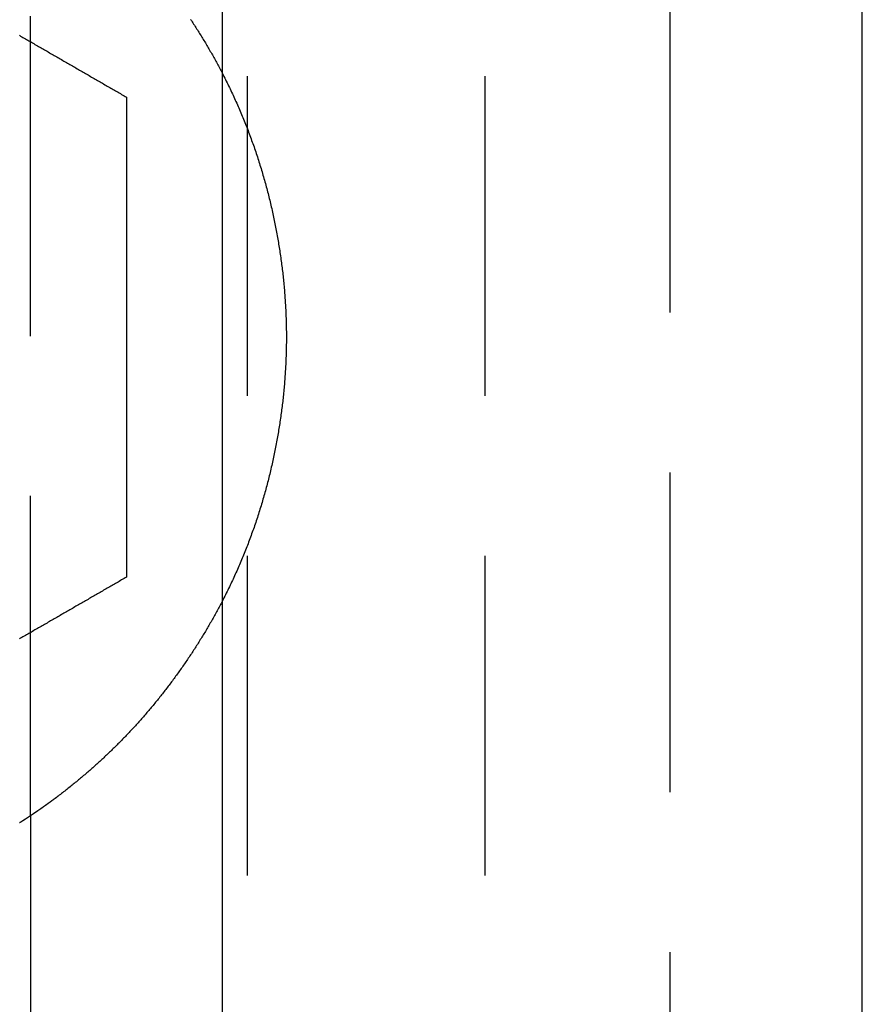
# Model space of a CAD drawing. Extents: x -175 to 25, y -165 to 113.
# Drawn here: x 11 to 25, y -102 to -87 of the extents above; entities that cross this region are included whole.
import ezdxf

# ---------------------------------------------------------------- set-up
doc = ezdxf.new("R2010")
doc.units = 0
doc.header["$LTSCALE"] = 20
doc.linetypes.add('VERDECKT', pattern=[0.375, 0.25, -0.125])
doc.layers.get('0').update_dxf_attribs({"linetype": 'CONTINUOUS'})
doc.layers.add('STEMPEL', color=3, linetype='CONTINUOUS')

# ---------------------------------------------------------------- blocks, each defined once
blk = doc.blocks.new('A$C5E248AA2')
at = {"color": 3, "linetype": 'CONTINUOUS'}
for p, q in [((14.5, -43.340854), (14.5, 50.846408)), ((24.5, -43.340854), (24.5, 50.846408)), ((11.5, -3.730538), (11.5, -40.727305))]:
    blk.add_line(p, q, dxfattribs=at)
at = {"color": 1, "linetype": 'VERDECKT'}
for p, q in [((21.5, -40.862242), (21.5, 48.367796)), ((14.891366, -34.665712), (14.891366, 42.171265)), ((18.608634, -34.665712), (18.608634, 42.171265)), ((11.5, -3.730538), (11.5, 11.236092))]:
    blk.add_line(p, q, dxfattribs=at)
at = {"color": 1}
for points in [[(11.3275, 8.47115, 0), (11.3463, 8.46034, 0), (11.365, 8.44952, 0), (11.3838, 8.43869, 0), (11.4025, 8.42787, 0), (11.4213, 8.41704, 0), (11.44, 8.4062, 0), (11.4588, 8.39537, 0), (11.4776, 8.38453, 0), (11.4964, 8.37368, 0), (11.5151, 8.36284, 0), (11.5339, 8.35199, 0), (11.5527, 8.34114, 0), (11.5715, 8.33028, 0), (11.5903, 8.31943, 0), (11.6091, 8.30857, 0), (11.6279, 8.29771, 0), (11.6468, 8.28685, 0), (11.6656, 8.27598, 0), (11.6844, 8.26511, 0), (11.7032, 8.25424, 0), (11.7221, 8.24337, 0), (11.7409, 8.2325, 0), (11.7597, 8.22163, 0), (11.7786, 8.21075, 0), (11.7974, 8.19988, 0), (11.8162, 8.189, 0), (11.8351, 8.17812, 0), (11.8539, 8.16724, 0), (11.8728, 8.15636, 0), (11.8916, 8.14548, 0), (11.9105, 8.1346, 0), (11.9293, 8.12371, 0), (11.9482, 8.11283, 0), (11.967, 8.10195, 0), (11.9859, 8.09106, 0), (12.0047, 8.08018, 0), (12.0236, 8.06929, 0), (12.0424, 8.05841, 0), (12.0613, 8.04752, 0), (12.0801, 8.03664, 0), (12.099, 8.02575, 0), (12.1178, 8.01487, 0), (12.1367, 8.00399, 0), (12.1555, 7.9931, 0), (12.1744, 7.98222, 0), (12.1932, 7.97134, 0), (12.2121, 7.96046, 0), (12.2309, 7.94958, 0), (12.2498, 7.9387, 0), (12.2686, 7.92782, 0), (12.2874, 7.91695, 0), (12.3063, 7.90607, 0), (12.3251, 7.8952, 0), (12.3439, 7.88433, 0), (12.3628, 7.87346, 0), (12.3816, 7.86259, 0), (12.4004, 7.85172, 0), (12.4192, 7.84086, 0), (12.4381, 7.82999, 0), (12.4569, 7.81913, 0), (12.4757, 7.80827, 0), (12.4945, 7.79742, 0), (12.5133, 7.78656, 0), (12.5321, 7.77571, 0), (12.5509, 7.76487, 0), (12.5696, 7.75402, 0), (12.5884, 7.74318, 0), (12.6072, 7.73234, 0), (12.626, 7.7215, 0), (12.6447, 7.71067, 0), (12.6635, 7.69984, 0), (12.6822, 7.68901, 0), (12.701, 7.67818, 0), (12.7197, 7.66736, 0), (12.7385, 7.65655, 0), (12.7572, 7.64573, 0), (12.7759, 7.63493, 0), (12.7946, 7.62412, 0), (12.8133, 7.61332, 0), (12.832, 7.60252, 0), (12.8507, 7.59173, 0), (12.8694, 7.58094, 0), (12.8881, 7.57016, 0), (12.9068, 7.55938, 0), (12.9254, 7.5486, 0), (12.9441, 7.53783, 0), (12.9627, 7.52707, 0), (12.9814, 7.51631, 0), (13, 7.50555, 0)], [(14.5, 7.87588, 0), (14.5124, 7.85169, 0), (14.5247, 7.82746, 0), (14.5369, 7.80319, 0), (14.5491, 7.77888, 0), (14.5612, 7.75454, 0), (14.5732, 7.73015, 0), (14.5852, 7.70573, 0), (14.5971, 7.68128, 0), (14.6089, 7.65679, 0), (14.6207, 7.63226, 0), (14.6324, 7.60769, 0), (14.644, 7.58309, 0), (14.6556, 7.55845, 0), (14.667, 7.53377, 0), (14.6785, 7.50906, 0), (14.6898, 7.48432, 0), (14.7011, 7.45954, 0), (14.7123, 7.43472, 0), (14.7234, 7.40987, 0), (14.7344, 7.38498, 0), (14.7454, 7.36006, 0), (14.7563, 7.3351, 0), (14.7671, 7.31011, 0), (14.7778, 7.28508, 0), (14.7885, 7.26002, 0), (14.7991, 7.23493, 0), (14.8096, 7.2098, 0), (14.82, 7.18464, 0), (14.8303, 7.15944, 0), (14.8406, 7.13421, 0), (14.8508, 7.10895, 0), (14.8609, 7.08365, 0), (14.8709, 7.05833, 0), (14.8809, 7.03297, 0), (14.8907, 7.00758, 0), (14.9005, 6.98217, 0), (14.9102, 6.95672, 0), (14.9198, 6.93124, 0), (14.9294, 6.90573, 0), (14.9388, 6.8802, 0), (14.9482, 6.85463, 0), (14.9575, 6.82904, 0), (14.9668, 6.80342, 0), (14.9759, 6.77778, 0), (14.985, 6.7521, 0), (14.994, 6.7264, 0), (15.0029, 6.70068, 0), (15.0117, 6.67493, 0), (15.0204, 6.64916, 0), (15.0291, 6.62336, 0), (15.0377, 6.59754, 0), (15.0462, 6.57169, 0), (15.0546, 6.54583, 0), (15.063, 6.51994, 0), (15.0713, 6.49403, 0), (15.0795, 6.46809, 0), (15.0876, 6.44214, 0), (15.0956, 6.41616, 0), (15.1036, 6.39017, 0), (15.1114, 6.36415, 0), (15.1192, 6.33812, 0), (15.1269, 6.31207, 0), (15.1346, 6.28599, 0), (15.1421, 6.25991, 0), (15.1496, 6.2338, 0), (15.157, 6.20768, 0), (15.1643, 6.18153, 0), (15.1716, 6.15538, 0), (15.1787, 6.12921, 0), (15.1858, 6.10302, 0), (15.1928, 6.07682, 0), (15.1997, 6.0506, 0), (15.2066, 6.02437, 0), (15.2133, 5.99813, 0), (15.22, 5.97187, 0), (15.2266, 5.9456, 0), (15.2331, 5.91932, 0), (15.2396, 5.89303, 0), (15.2459, 5.86672, 0), (15.2522, 5.84041, 0), (15.2584, 5.81408, 0), (15.2646, 5.78775, 0), (15.2706, 5.7614, 0), (15.2766, 5.73505, 0), (15.2825, 5.70869, 0), (15.2883, 5.68231, 0), (15.294, 5.65594, 0), (15.2997, 5.62955, 0), (15.3053, 5.60316, 0), (15.3108, 5.57676, 0), (15.3162, 5.55036, 0), (15.3215, 5.52395, 0), (15.3268, 5.49753, 0), (15.332, 5.47112, 0), (15.3371, 5.44469, 0), (15.3421, 5.41827, 0), (15.347, 5.39184, 0), (15.3519, 5.3654, 0), (15.3567, 5.33897, 0), (15.3614, 5.31253, 0), (15.366, 5.28609, 0), (15.3706, 5.25966, 0), (15.375, 5.23322, 0), (15.3794, 5.20678, 0), (15.3837, 5.18034, 0), (15.388, 5.1539, 0), (15.3921, 5.12746, 0), (15.3962, 5.10103, 0), (15.4002, 5.0746, 0), (15.4041, 5.04817, 0), (15.408, 5.02174, 0), (15.4117, 4.99532, 0), (15.4154, 4.9689, 0), (15.419, 4.94248, 0), (15.4225, 4.91607, 0), (15.426, 4.88967, 0), (15.4293, 4.86327, 0), (15.4326, 4.83687, 0), (15.4358, 4.81049, 0), (15.439, 4.78411, 0), (15.442, 4.75774, 0), (15.445, 4.73137, 0), (15.4479, 4.70502, 0), (15.4507, 4.67867, 0), (15.4535, 4.65234, 0), (15.4561, 4.62601, 0), (15.4587, 4.59969, 0), (15.4612, 4.57339, 0), (15.4636, 4.54709, 0), (15.466, 4.52081, 0), (15.4683, 4.49454, 0), (15.4704, 4.46828, 0), (15.4726, 4.44203, 0), (15.4746, 4.4158, 0), (15.4765, 4.38958, 0), (15.4784, 4.36338, 0), (15.4802, 4.33719, 0), (15.4819, 4.31101, 0), (15.4836, 4.28485, 0), (15.4851, 4.25871, 0), (15.4866, 4.23258, 0), (15.488, 4.20648, 0), (15.4894, 4.18038, 0), (15.4906, 4.15431, 0), (15.4918, 4.12825, 0), (15.4929, 4.10222, 0), (15.4939, 4.0762, 0), (15.4948, 4.0502, 0), (15.4957, 4.02422, 0), (15.4965, 3.99826, 0), (15.4972, 3.97233, 0), (15.4978, 3.94641, 0), (15.4984, 3.92052, 0), (15.4988, 3.89465, 0), (15.4992, 3.8688, 0), (15.4995, 3.84298, 0), (15.4998, 3.81717, 0), (15.4999, 3.7914, 0), (15.5, 3.76564, 0), (15.5, 3.73991, 0), (15.4999, 3.71416, 0), (15.4998, 3.68838, 0), (15.4995, 3.66258, 0), (15.4992, 3.63675, 0), (15.4988, 3.61091, 0), (15.4984, 3.58503, 0), (15.4978, 3.55914, 0), (15.4972, 3.53323, 0), (15.4965, 3.50729, 0), (15.4957, 3.48133, 0), (15.4948, 3.45535, 0), (15.4939, 3.42935, 0), (15.4929, 3.40334, 0), (15.4918, 3.3773, 0), (15.4906, 3.35124, 0), (15.4894, 3.32517, 0), (15.488, 3.29908, 0), (15.4866, 3.27297, 0), (15.4851, 3.24684, 0), (15.4836, 3.2207, 0), (15.4819, 3.19454, 0), (15.4802, 3.16837, 0), (15.4784, 3.14218, 0), (15.4765, 3.11597, 0), (15.4746, 3.08975, 0), (15.4726, 3.06352, 0), (15.4704, 3.03728, 0), (15.4683, 3.01102, 0), (15.466, 2.98475, 0), (15.4636, 2.95846, 0), (15.4612, 2.93217, 0), (15.4587, 2.90586, 0), (15.4561, 2.87954, 0), (15.4535, 2.85322, 0), (15.4507, 2.82688, 0), (15.4479, 2.80053, 0), (15.445, 2.77418, 0), (15.442, 2.74782, 0), (15.439, 2.72144, 0), (15.4358, 2.69507, 0), (15.4326, 2.66868, 0), (15.4293, 2.64229, 0), (15.426, 2.61589, 0), (15.4225, 2.58948, 0), (15.419, 2.56307, 0), (15.4154, 2.53666, 0), (15.4117, 2.51024, 0), (15.408, 2.48381, 0), (15.4041, 2.45739, 0), (15.4002, 2.43096, 0), (15.3962, 2.40452, 0), (15.3921, 2.37809, 0), (15.388, 2.35165, 0), (15.3837, 2.32521, 0), (15.3794, 2.29878, 0), (15.375, 2.27234, 0), (15.3706, 2.2459, 0), (15.366, 2.21946, 0), (15.3614, 2.19302, 0), (15.3567, 2.16658, 0), (15.3519, 2.14015, 0), (15.347, 2.11372, 0), (15.3421, 2.08729, 0), (15.3371, 2.06086, 0), (15.332, 2.03444, 0), (15.3268, 2.00802, 0), (15.3215, 1.9816, 0), (15.3162, 1.9552, 0), (15.3108, 1.92879, 0), (15.3053, 1.90239, 0), (15.2997, 1.876, 0), (15.294, 1.84962, 0), (15.2883, 1.82324, 0), (15.2825, 1.79687, 0), (15.2766, 1.77051, 0), (15.2706, 1.74415, 0), (15.2646, 1.71781, 0), (15.2584, 1.69147, 0), (15.2522, 1.66515, 0), (15.2459, 1.63883, 0), (15.2396, 1.61253, 0), (15.2331, 1.58623, 0), (15.2266, 1.55995, 0), (15.22, 1.53368, 0), (15.2133, 1.50743, 0), (15.2066, 1.48118, 0), (15.1997, 1.45495, 0), (15.1928, 1.42874, 0), (15.1858, 1.40253, 0), (15.1787, 1.37635, 0), (15.1716, 1.35018, 0), (15.1643, 1.32402, 0), (15.157, 1.29788, 0), (15.1496, 1.27175, 0), (15.1421, 1.24565, 0), (15.1346, 1.21956, 0), (15.1269, 1.19349, 0), (15.1192, 1.16743, 0), (15.1114, 1.1414, 0), (15.1036, 1.11539, 0), (15.0956, 1.08939, 0), (15.0876, 1.06342, 0), (15.0795, 1.03746, 0), (15.0713, 1.01153, 0), (15.063, 0.985616, 0), (15.0546, 0.959726, 0), (15.0462, 0.933859, 0), (15.0377, 0.908014, 0), (15.0291, 0.882193, 0), (15.0204, 0.856395, 0), (15.0117, 0.830621, 0), (15.0029, 0.804873, 0), (14.994, 0.779149, 0), (14.985, 0.753451, 0), (14.9759, 0.727778, 0), (14.9668, 0.702132, 0), (14.9575, 0.676513, 0), (14.9482, 0.650922, 0), (14.9388, 0.625358, 0), (14.9294, 0.599822, 0), (14.9198, 0.574315, 0), (14.9102, 0.548837, 0), (14.9005, 0.523388, 0), (14.8907, 0.49797, 0), (14.8809, 0.472582, 0), (14.8709, 0.447225, 0), (14.8609, 0.421899, 0), (14.8508, 0.396605, 0), (14.8406, 0.371343, 0), (14.8303, 0.346114, 0), (14.82, 0.320918, 0), (14.8096, 0.295755, 0), (14.7991, 0.270627, 0), (14.7885, 0.245532, 0), (14.7778, 0.220471, 0), (14.7671, 0.195445, 0), (14.7563, 0.170453, 0), (14.7454, 0.145496, 0), (14.7344, 0.120574, 0), (14.7234, 0.095686, 0), (14.7123, 0.070834, 0), (14.7011, 0.046017, 0), (14.6898, 0.021235, 0), (14.6785, -0.003511, 0), (14.667, -0.028221, 0), (14.6556, -0.052896, 0), (14.644, -0.077535, 0), (14.6324, -0.102137, 0), (14.6207, -0.126703, 0), (14.6089, -0.151232, 0), (14.5971, -0.175725, 0), (14.5852, -0.200181, 0), (14.5732, -0.2246, 0), (14.5612, -0.248982, 0), (14.5491, -0.273327, 0), (14.5369, -0.297634, 0), (14.5247, -0.321903, 0), (14.5124, -0.346135, 0), (14.5, -0.370329, 0)], [(13, 7.50555, 0), (13, 7.48404, 0), (13, 7.46252, 0), (13, 7.44099, 0), (13, 7.41945, 0), (13, 7.3979, 0), (13, 7.37635, 0), (13, 7.35478, 0), (13, 7.3332, 0), (13, 7.31162, 0), (13, 7.29002, 0), (13, 7.26842, 0), (13, 7.24681, 0), (13, 7.22519, 0), (13, 7.20357, 0), (13, 7.18193, 0), (13, 7.16029, 0), (13, 7.13864, 0), (13, 7.11699, 0), (13, 7.09533, 0), (13, 7.07366, 0), (13, 7.05199, 0), (13, 7.03031, 0), (13, 7.00862, 0), (13, 6.98693, 0), (13, 6.96523, 0), (13, 6.94353, 0), (13, 6.92182, 0), (13, 6.90011, 0), (13, 6.87839, 0), (13, 6.85667, 0), (13, 6.83495, 0), (13, 6.81322, 0), (13, 6.79148, 0), (13, 6.76975, 0), (13, 6.74801, 0), (13, 6.72626, 0), (13, 6.70452, 0), (13, 6.68277, 0), (13, 6.66101, 0), (13, 6.63926, 0), (13, 6.6175, 0), (13, 6.59574, 0), (13, 6.57398, 0), (13, 6.55222, 0), (13, 6.53045, 0), (13, 6.50869, 0), (13, 6.48692, 0), (13, 6.46515, 0), (13, 6.44338, 0), (13, 6.42161, 0), (13, 6.39984, 0), (13, 6.37807, 0), (13, 6.3563, 0), (13, 6.33454, 0), (13, 6.31277, 0), (13, 6.291, 0), (13, 6.26923, 0), (13, 6.24747, 0), (13, 6.2257, 0), (13, 6.20394, 0), (13, 6.18218, 0), (13, 6.16042, 0), (13, 6.13866, 0), (13, 6.11691, 0), (13, 6.09515, 0), (13, 6.0734, 0), (13, 6.05166, 0), (13, 6.02991, 0), (13, 6.00817, 0), (13, 5.98643, 0), (13, 5.9647, 0), (13, 5.94297, 0), (13, 5.92124, 0), (13, 5.89952, 0), (13, 5.87781, 0), (13, 5.85609, 0), (13, 5.83439, 0), (13, 5.81268, 0), (13, 5.79099, 0), (13, 5.7693, 0), (13, 5.74761, 0), (13, 5.72593, 0), (13, 5.70426, 0), (13, 5.68259, 0), (13, 5.66093, 0), (13, 5.63927, 0), (13, 5.61763, 0), (13, 5.59599, 0), (13, 5.57435, 0), (13, 5.55273, 0), (13, 5.53111, 0), (13, 5.5095, 0), (13, 5.4879, 0), (13, 5.4663, 0), (13, 5.44472, 0), (13, 5.42314, 0), (13, 5.40157, 0), (13, 5.38001, 0), (13, 5.35846, 0), (13, 5.33692, 0), (13, 5.31539, 0), (13, 5.29387, 0), (13, 5.27236, 0), (13, 5.25086, 0), (13, 5.22937, 0), (13, 5.20789, 0), (13, 5.18642, 0), (13, 5.16496, 0), (13, 5.14352, 0), (13, 5.12208, 0), (13, 5.10066, 0), (13, 5.07925, 0), (13, 5.05785, 0), (13, 5.03646, 0), (13, 5.01509, 0), (13, 4.99373, 0), (13, 4.97238, 0), (13, 4.95104, 0), (13, 4.92972, 0), (13, 4.90841, 0), (13, 4.88711, 0), (13, 4.86583, 0), (13, 4.84456, 0), (13, 4.82331, 0), (13, 4.80207, 0), (13, 4.78085, 0), (13, 4.75964, 0), (13, 4.73844, 0), (13, 4.71726, 0), (13, 4.6961, 0), (13, 4.67495, 0), (13, 4.65382, 0), (13, 4.6327, 0), (13, 4.6116, 0), (13, 4.59051, 0), (13, 4.56945, 0), (13, 4.5484, 0), (13, 4.52736, 0), (13, 4.50635, 0), (13, 4.48535, 0), (13, 4.46437, 0), (13, 4.4434, 0), (13, 4.42246, 0), (13, 4.40153, 0), (13, 4.38062, 0), (13, 4.35973, 0), (13, 4.33886, 0), (13, 4.31801, 0), (13, 4.29717, 0), (13, 4.27636, 0), (13, 4.25557, 0), (13, 4.23479, 0), (13, 4.21404, 0), (13, 4.1933, 0), (13, 4.17259, 0), (13, 4.15189, 0), (13, 4.13122, 0), (13, 4.11057, 0), (13, 4.08994, 0), (13, 4.06933, 0), (13, 4.04874, 0), (13, 4.02818, 0), (13, 4.00763, 0), (13, 3.98711, 0), (13, 3.96661, 0), (13, 3.94614, 0), (13, 3.92568, 0), (13, 3.90525, 0), (13, 3.88485, 0), (13, 3.86446, 0), (13, 3.8441, 0), (13, 3.82377, 0), (13, 3.80345, 0), (13, 3.78316, 0), (13, 3.7629, 0), (13, 3.74265, 0), (13, 3.72239, 0), (13, 3.7021, 0), (13, 3.68179, 0), (13, 3.66145, 0), (13, 3.64109, 0), (13, 3.62071, 0), (13, 3.6003, 0), (13, 3.57987, 0), (13, 3.55942, 0), (13, 3.53894, 0), (13, 3.51844, 0), (13, 3.49792, 0), (13, 3.47738, 0), (13, 3.45681, 0), (13, 3.43622, 0), (13, 3.41561, 0), (13, 3.39498, 0), (13, 3.37433, 0), (13, 3.35366, 0), (13, 3.33297, 0), (13, 3.31225, 0), (13, 3.29152, 0), (13, 3.27076, 0), (13, 3.24999, 0), (13, 3.22919, 0), (13, 3.20838, 0), (13, 3.18755, 0), (13, 3.16669, 0), (13, 3.14582, 0), (13, 3.12493, 0), (13, 3.10402, 0), (13, 3.0831, 0), (13, 3.06215, 0), (13, 3.04119, 0), (13, 3.02021, 0), (13, 2.99921, 0), (13, 2.97819, 0), (13, 2.95716, 0), (13, 2.93611, 0), (13, 2.91504, 0), (13, 2.89395, 0), (13, 2.87285, 0), (13, 2.85174, 0), (13, 2.8306, 0), (13, 2.80946, 0), (13, 2.78829, 0), (13, 2.76711, 0), (13, 2.74592, 0), (13, 2.72471, 0), (13, 2.70348, 0), (13, 2.68224, 0), (13, 2.66099, 0), (13, 2.63972, 0), (13, 2.61844, 0), (13, 2.59714, 0), (13, 2.57584, 0), (13, 2.55451, 0), (13, 2.53318, 0), (13, 2.51183, 0), (13, 2.49047, 0), (13, 2.46909, 0), (13, 2.4477, 0), (13, 2.4263, 0), (13, 2.40489, 0), (13, 2.38347, 0), (13, 2.36204, 0), (13, 2.34059, 0), (13, 2.31913, 0), (13, 2.29766, 0), (13, 2.27618, 0), (13, 2.25469, 0), (13, 2.23319, 0), (13, 2.21168, 0), (13, 2.19016, 0), (13, 2.16863, 0), (13, 2.14709, 0), (13, 2.12554, 0), (13, 2.10398, 0), (13, 2.08241, 0), (13, 2.06084, 0), (13, 2.03925, 0), (13, 2.01766, 0), (13, 1.99606, 0), (13, 1.97445, 0), (13, 1.95283, 0), (13, 1.9312, 0), (13, 1.90957, 0), (13, 1.88793, 0), (13, 1.86628, 0), (13, 1.84463, 0), (13, 1.82296, 0), (13, 1.8013, 0), (13, 1.77962, 0), (13, 1.75794, 0), (13, 1.73626, 0), (13, 1.71457, 0), (13, 1.69287, 0), (13, 1.67117, 0), (13, 1.64946, 0), (13, 1.62775, 0), (13, 1.60603, 0), (13, 1.58431, 0), (13, 1.56258, 0), (13, 1.54085, 0), (13, 1.51912, 0), (13, 1.49738, 0), (13, 1.47564, 0), (13, 1.4539, 0), (13, 1.43215, 0), (13, 1.4104, 0), (13, 1.38865, 0), (13, 1.36689, 0), (13, 1.34514, 0), (13, 1.32338, 0), (13, 1.30161, 0), (13, 1.27985, 0), (13, 1.25809, 0), (13, 1.23632, 0), (13, 1.21455, 0), (13, 1.19279, 0), (13, 1.17102, 0), (13, 1.14925, 0), (13, 1.12748, 0), (13, 1.10571, 0), (13, 1.08394, 0), (13, 1.06217, 0), (13, 1.0404, 0), (13, 1.01863, 0), (13, 0.996868, 0), (13, 0.975102, 0), (13, 0.953337, 0), (13, 0.931574, 0), (13, 0.909813, 0), (13, 0.888053, 0), (13, 0.866296, 0), (13, 0.844541, 0), (13, 0.822788, 0), (13, 0.801038, 0), (13, 0.779291, 0), (13, 0.757547, 0), (13, 0.735806, 0), (13, 0.714069, 0), (13, 0.692335, 0), (13, 0.670606, 0), (13, 0.64888, 0), (13, 0.627159, 0), (13, 0.605442, 0), (13, 0.58373, 0), (13, 0.562023, 0), (13, 0.54032, 0), (13, 0.518623, 0), (13, 0.496932, 0), (13, 0.475246, 0), (13, 0.453566, 0), (13, 0.431892, 0), (13, 0.410225, 0), (13, 0.388564, 0), (13, 0.366909, 0), (13, 0.345262, 0), (13, 0.323621, 0), (13, 0.301988, 0), (13, 0.280362, 0), (13, 0.258744, 0), (13, 0.237134, 0), (13, 0.215532, 0), (13, 0.193938, 0), (13, 0.172353, 0), (13, 0.150776, 0), (13, 0.129208, 0), (13, 0.10765, 0), (13, 0.0861, 0), (13, 0.064561, 0), (13, 0.04303, 0), (13, 0.02151, 0), (13, 0, 0)], [(13, 0, 0), (12.9814, -0.010755, 0), (12.9627, -0.021515, 0), (12.9441, -0.03228, 0), (12.9254, -0.04305, 0), (12.9068, -0.053825, 0), (12.8881, -0.064604, 0), (12.8694, -0.075388, 0), (12.8507, -0.086176, 0), (12.832, -0.096969, 0), (12.8133, -0.107766, 0), (12.7946, -0.118567, 0), (12.7759, -0.129372, 0), (12.7572, -0.140181, 0), (12.7385, -0.150994, 0), (12.7197, -0.161811, 0), (12.701, -0.172631, 0), (12.6822, -0.183455, 0), (12.6635, -0.194282, 0), (12.6447, -0.205112, 0), (12.626, -0.215946, 0), (12.6072, -0.226783, 0), (12.5884, -0.237623, 0), (12.5696, -0.248466, 0), (12.5509, -0.259312, 0), (12.5321, -0.27016, 0), (12.5133, -0.281011, 0), (12.4945, -0.291865, 0), (12.4757, -0.302721, 0), (12.4569, -0.313579, 0), (12.4381, -0.32444, 0), (12.4192, -0.335303, 0), (12.4004, -0.346168, 0), (12.3816, -0.357034, 0), (12.3628, -0.367903, 0), (12.3439, -0.378773, 0), (12.3251, -0.389645, 0), (12.3063, -0.400519, 0), (12.2874, -0.411394, 0), (12.2686, -0.42227, 0), (12.2498, -0.433148, 0), (12.2309, -0.444027, 0), (12.2121, -0.454906, 0), (12.1932, -0.465787, 0), (12.1744, -0.476669, 0), (12.1555, -0.487551, 0), (12.1367, -0.498434, 0), (12.1178, -0.509317, 0), (12.099, -0.520201, 0), (12.0801, -0.531086, 0), (12.0613, -0.54197, 0), (12.0424, -0.552855, 0), (12.0236, -0.56374, 0), (12.0047, -0.574624, 0), (11.9859, -0.585509, 0), (11.967, -0.596393, 0), (11.9482, -0.607277, 0), (11.9293, -0.618161, 0), (11.9105, -0.629044, 0), (11.8916, -0.639926, 0), (11.8728, -0.650807, 0), (11.8539, -0.661688, 0), (11.8351, -0.672568, 0), (11.8162, -0.683447, 0), (11.7974, -0.694324, 0), (11.7786, -0.705201, 0), (11.7597, -0.716076, 0), (11.7409, -0.726949, 0), (11.7221, -0.737821, 0), (11.7032, -0.748691, 0), (11.6844, -0.75956, 0), (11.6656, -0.770427, 0), (11.6468, -0.781292, 0), (11.6279, -0.792154, 0), (11.6091, -0.803015, 0), (11.5903, -0.813874, 0), (11.5715, -0.82473, 0), (11.5527, -0.835583, 0), (11.5339, -0.846434, 0), (11.5151, -0.857283, 0), (11.4964, -0.868129, 0), (11.4776, -0.878972, 0), (11.4588, -0.889812, 0), (11.44, -0.900648, 0), (11.4213, -0.911482, 0), (11.4025, -0.922313, 0), (11.3838, -0.93314, 0), (11.365, -0.943964, 0), (11.3463, -0.954784, 0), (11.3275, -0.965601, 0)]]:
    blk.add_polyline3d(points, dxfattribs=at)
at = {"color": 3}
for points in [[(14.0032, 8.71904, 0), (14.0152, 8.701, 0), (14.0271, 8.68292, 0), (14.0389, 8.66481, 0), (14.0507, 8.64667, 0), (14.0625, 8.62849, 0), (14.0742, 8.61028, 0), (14.0859, 8.59204, 0), (14.0976, 8.57376, 0), (14.1092, 8.55546, 0), (14.1208, 8.53711, 0), (14.1323, 8.51874, 0), (14.1438, 8.50034, 0), (14.1553, 8.4819, 0), (14.1667, 8.46343, 0), (14.1781, 8.44493, 0), (14.1894, 8.42639, 0), (14.2007, 8.40783, 0), (14.212, 8.38923, 0), (14.2232, 8.37061, 0), (14.2344, 8.35195, 0), (14.2455, 8.33326, 0), (14.2566, 8.31454, 0), (14.2677, 8.29579, 0), (14.2787, 8.27701, 0), (14.2897, 8.2582, 0), (14.3006, 8.23936, 0), (14.3115, 8.22049, 0), (14.3223, 8.20159, 0), (14.3331, 8.18266, 0), (14.3439, 8.1637, 0), (14.3546, 8.14471, 0), (14.3653, 8.12569, 0), (14.3759, 8.10665, 0), (14.3865, 8.08757, 0), (14.397, 8.06847, 0), (14.4075, 8.04933, 0), (14.418, 8.03017, 0), (14.4284, 8.01098, 0), (14.4387, 7.99177, 0), (14.4491, 7.97252, 0), (14.4593, 7.95325, 0), (14.4696, 7.93395, 0), (14.4798, 7.91462, 0), (14.4899, 7.89526, 0), (14.5, 7.87588, 0)], [(14.5, -0.370329, 0), (14.4899, -0.389711, 0), (14.4798, -0.409066, 0), (14.4696, -0.428394, 0), (14.4593, -0.447695, 0), (14.4491, -0.466968, 0), (14.4387, -0.486213, 0), (14.4284, -0.50543, 0), (14.418, -0.52462, 0), (14.4075, -0.543781, 0), (14.397, -0.562914, 0), (14.3865, -0.582018, 0), (14.3759, -0.601093, 0), (14.3653, -0.62014, 0), (14.3546, -0.639158, 0), (14.3439, -0.658147, 0), (14.3331, -0.677106, 0), (14.3223, -0.696036, 0), (14.3115, -0.714936, 0), (14.3006, -0.733807, 0), (14.2897, -0.752647, 0), (14.2787, -0.771458, 0), (14.2677, -0.790238, 0), (14.2566, -0.808988, 0), (14.2455, -0.827708, 0), (14.2344, -0.846396, 0), (14.2232, -0.865054, 0), (14.212, -0.883681, 0), (14.2007, -0.902277, 0), (14.1894, -0.920841, 0), (14.1781, -0.939374, 0), (14.1667, -0.957875, 0), (14.1553, -0.976345, 0), (14.1438, -0.994782, 0), (14.1323, -1.01319, 0), (14.1208, -1.03156, 0), (14.1092, -1.0499, 0), (14.0976, -1.06821, 0), (14.0859, -1.08649, 0), (14.0742, -1.10473, 0), (14.0625, -1.12294, 0), (14.0507, -1.14111, 0), (14.0389, -1.15926, 0), (14.0271, -1.17737, 0), (14.0152, -1.19544, 0), (14.0032, -1.21348, 0), (13.9913, -1.23149, 0), (13.9793, -1.24947, 0), (13.9672, -1.26741, 0), (13.9551, -1.28531, 0), (13.943, -1.30318, 0), (13.9309, -1.32102, 0), (13.9187, -1.33882, 0), (13.9064, -1.35658, 0), (13.8942, -1.37432, 0), (13.8819, -1.39201, 0), (13.8695, -1.40967, 0), (13.8572, -1.42729, 0), (13.8448, -1.44488, 0), (13.8323, -1.46243, 0), (13.8198, -1.47995, 0), (13.8073, -1.49743, 0), (13.7948, -1.51487, 0), (13.7822, -1.53228, 0), (13.7696, -1.54965, 0), (13.7569, -1.56698, 0), (13.7442, -1.58428, 0), (13.7315, -1.60154, 0), (13.7187, -1.61876, 0), (13.706, -1.63594, 0), (13.6931, -1.65309, 0), (13.6803, -1.6702, 0), (13.6674, -1.68727, 0), (13.6545, -1.7043, 0), (13.6415, -1.72129, 0), (13.6285, -1.73825, 0), (13.6155, -1.75516, 0), (13.6024, -1.77204, 0), (13.5893, -1.78888, 0), (13.5762, -1.80568, 0), (13.5631, -1.82244, 0), (13.5499, -1.83916, 0), (13.5367, -1.85584, 0), (13.5234, -1.87248, 0), (13.5101, -1.88908, 0), (13.4968, -1.90565, 0), (13.4835, -1.92217, 0), (13.4701, -1.93865, 0), (13.4567, -1.95509, 0), (13.4433, -1.97149, 0), (13.4298, -1.98785, 0), (13.4163, -2.00416, 0), (13.4028, -2.02044, 0), (13.3892, -2.03668, 0), (13.3756, -2.05287, 0), (13.362, -2.06902, 0), (13.3484, -2.08513, 0), (13.3347, -2.1012, 0), (13.321, -2.11723, 0), (13.3073, -2.13321, 0), (13.2935, -2.14915, 0), (13.2797, -2.16505, 0), (13.2659, -2.18091, 0), (13.2521, -2.19672, 0), (13.2382, -2.21249, 0), (13.2243, -2.22822, 0), (13.2104, -2.24391, 0), (13.1964, -2.25955, 0), (13.1824, -2.27514, 0), (13.1684, -2.2907, 0), (13.1544, -2.30621, 0), (13.1403, -2.32167, 0), (13.1262, -2.33709, 0), (13.1121, -2.35247, 0), (13.098, -2.3678, 0), (13.0838, -2.38309, 0), (13.0696, -2.39833, 0), (13.0554, -2.41353, 0), (13.0411, -2.42868, 0), (13.0269, -2.44379, 0), (13.0126, -2.45885, 0), (12.9982, -2.47386, 0), (12.9839, -2.48883, 0), (12.9695, -2.50376, 0), (12.9551, -2.51863, 0), (12.9407, -2.53347, 0), (12.9262, -2.54825, 0), (12.9118, -2.56299, 0), (12.8973, -2.57768, 0), (12.8828, -2.59232, 0), (12.8682, -2.60692, 0), (12.8537, -2.62148, 0), (12.839, -2.63601, 0), (12.8244, -2.65052, 0), (12.8097, -2.66501, 0), (12.7949, -2.67948, 0), (12.7801, -2.69393, 0), (12.7653, -2.70835, 0), (12.7504, -2.72275, 0), (12.7355, -2.73713, 0), (12.7205, -2.75148, 0), (12.7055, -2.76581, 0), (12.6904, -2.78011, 0), (12.6753, -2.7944, 0), (12.6601, -2.80865, 0), (12.6449, -2.82289, 0), (12.6297, -2.83709, 0), (12.6144, -2.85128, 0), (12.5991, -2.86544, 0), (12.5837, -2.87957, 0), (12.5683, -2.89368, 0), (12.5528, -2.90776, 0), (12.5373, -2.92181, 0), (12.5218, -2.93584, 0), (12.5062, -2.94984, 0), (12.4905, -2.96382, 0), (12.4749, -2.97777, 0), (12.4591, -2.99169, 0), (12.4434, -3.00558, 0), (12.4276, -3.01945, 0), (12.4117, -3.03329, 0), (12.3958, -3.0471, 0), (12.3799, -3.06088, 0), (12.3639, -3.07463, 0), (12.3479, -3.08836, 0), (12.3319, -3.10205, 0), (12.3158, -3.11572, 0), (12.2996, -3.12936, 0), (12.2834, -3.14296, 0), (12.2672, -3.15654, 0), (12.2509, -3.17009, 0), (12.2346, -3.1836, 0), (12.2183, -3.19709, 0), (12.2019, -3.21055, 0), (12.1855, -3.22397, 0), (12.169, -3.23736, 0), (12.1525, -3.25073, 0), (12.1359, -3.26406, 0), (12.1193, -3.27735, 0), (12.1027, -3.29062, 0), (12.086, -3.30385, 0), (12.0693, -3.31705, 0), (12.0526, -3.33022, 0), (12.0358, -3.34336, 0), (12.0189, -3.35646, 0), (12.0021, -3.36953, 0), (11.9851, -3.38256, 0), (11.9682, -3.39556, 0), (11.9512, -3.40853, 0), (11.9342, -3.42146, 0), (11.9171, -3.43436, 0), (11.9, -3.44722, 0)], [(11.9, -3.44722, 0), (11.8988, -3.44815, 0), (11.8975, -3.44907, 0), (11.8963, -3.44999, 0), (11.8951, -3.45091, 0), (11.8938, -3.45184, 0), (11.8926, -3.45276, 0), (11.8914, -3.45368, 0), (11.8901, -3.4546, 0), (11.8889, -3.45553, 0), (11.8877, -3.45645, 0), (11.8864, -3.45737, 0), (11.8852, -3.45829, 0), (11.884, -3.45922, 0), (11.8827, -3.46014, 0), (11.8815, -3.46106, 0), (11.8803, -3.46198, 0), (11.879, -3.46291, 0), (11.8778, -3.46383, 0), (11.8765, -3.46475, 0), (11.8753, -3.46567, 0), (11.8741, -3.4666, 0), (11.8728, -3.46752, 0), (11.8716, -3.46844, 0), (11.8704, -3.46936, 0), (11.8691, -3.47028, 0), (11.8679, -3.4712, 0), (11.8666, -3.47212, 0), (11.8654, -3.47305, 0), (11.8642, -3.47397, 0), (11.8629, -3.47489, 0), (11.8617, -3.47581, 0), (11.8604, -3.47673, 0), (11.8592, -3.47765, 0), (11.8579, -3.47857, 0), (11.8567, -3.47949, 0), (11.8555, -3.48041, 0), (11.8542, -3.48133, 0), (11.853, -3.48225, 0), (11.8517, -3.48317, 0), (11.8505, -3.48409, 0), (11.8493, -3.48501, 0), (11.848, -3.48592, 0), (11.8468, -3.48684, 0), (11.8455, -3.48776, 0), (11.8443, -3.48868, 0), (11.843, -3.4896, 0), (11.8418, -3.49051, 0), (11.8405, -3.49143, 0), (11.8393, -3.49235, 0), (11.8381, -3.49326, 0), (11.8368, -3.49418, 0), (11.8356, -3.49509, 0), (11.8343, -3.49601, 0), (11.8331, -3.49692, 0), (11.8318, -3.49784, 0), (11.8306, -3.49875, 0), (11.8294, -3.49967, 0), (11.8281, -3.50058, 0), (11.8269, -3.50149, 0), (11.8256, -3.50241, 0), (11.8244, -3.50332, 0), (11.8231, -3.50423, 0), (11.8219, -3.50514, 0), (11.8207, -3.50605, 0), (11.8194, -3.50697, 0), (11.8182, -3.50788, 0), (11.8169, -3.50879, 0), (11.8157, -3.5097, 0), (11.8144, -3.5106, 0), (11.8132, -3.51151, 0), (11.812, -3.51242, 0), (11.8107, -3.51333, 0), (11.8095, -3.51424, 0), (11.8082, -3.51514, 0), (11.807, -3.51605, 0), (11.8058, -3.51696, 0), (11.8045, -3.51786, 0), (11.8033, -3.51877, 0), (11.802, -3.51967, 0), (11.8008, -3.52057, 0), (11.7995, -3.52148, 0), (11.7983, -3.52238, 0), (11.7971, -3.52328, 0), (11.7958, -3.52419, 0), (11.7946, -3.52509, 0), (11.7934, -3.52599, 0), (11.7921, -3.52689, 0), (11.7909, -3.52779, 0), (11.7896, -3.52869, 0), (11.7884, -3.52959, 0), (11.7872, -3.53048, 0), (11.7859, -3.53138, 0), (11.7847, -3.53228, 0), (11.7835, -3.53317, 0), (11.7822, -3.53407, 0), (11.781, -3.53497, 0), (11.7798, -3.53586, 0), (11.7785, -3.53675, 0), (11.7773, -3.53765, 0), (11.776, -3.53854, 0), (11.7748, -3.53943, 0), (11.7736, -3.54032, 0), (11.7724, -3.54121, 0), (11.7711, -3.5421, 0), (11.7699, -3.54299, 0), (11.7687, -3.54388, 0), (11.7674, -3.54477, 0), (11.7662, -3.54566, 0), (11.765, -3.54654, 0), (11.7637, -3.54743, 0), (11.7625, -3.54831, 0), (11.7613, -3.5492, 0), (11.7601, -3.55008, 0), (11.7588, -3.55096, 0), (11.7576, -3.55184, 0), (11.7564, -3.55272, 0), (11.7552, -3.5536, 0), (11.7539, -3.55448, 0), (11.7527, -3.55536, 0), (11.7515, -3.55624, 0), (11.7503, -3.55712, 0), (11.7491, -3.55799, 0), (11.7478, -3.55887, 0), (11.7466, -3.55974, 0), (11.7454, -3.56061, 0), (11.7442, -3.56149, 0), (11.743, -3.56236, 0), (11.7418, -3.56323, 0), (11.7405, -3.5641, 0), (11.7393, -3.56497, 0), (11.7381, -3.56583, 0), (11.7369, -3.5667, 0), (11.7357, -3.56757, 0), (11.7345, -3.56843, 0), (11.7333, -3.5693, 0), (11.7321, -3.57016, 0), (11.7309, -3.57102, 0), (11.7297, -3.57188, 0), (11.7285, -3.57274, 0), (11.7273, -3.5736, 0), (11.726, -3.57446, 0), (11.7248, -3.57532, 0), (11.7236, -3.57617, 0), (11.7224, -3.57703, 0), (11.7212, -3.57788, 0), (11.7201, -3.57874, 0), (11.7189, -3.57959, 0), (11.7177, -3.58044, 0), (11.7165, -3.58129, 0), (11.7153, -3.58214, 0), (11.7141, -3.58298, 0), (11.7129, -3.58383, 0), (11.7117, -3.58468, 0), (11.7105, -3.58552, 0), (11.7093, -3.58636, 0), (11.7081, -3.5872, 0), (11.707, -3.58804, 0), (11.7058, -3.58888, 0), (11.7046, -3.58972, 0), (11.7034, -3.59056, 0), (11.7022, -3.59139, 0), (11.701, -3.59223, 0), (11.6999, -3.59306, 0), (11.6987, -3.59389, 0), (11.6975, -3.59472, 0), (11.6964, -3.59555, 0), (11.6952, -3.59638, 0), (11.694, -3.5972, 0), (11.6928, -3.59803, 0), (11.6917, -3.59885, 0), (11.6905, -3.59967, 0), (11.6894, -3.60049, 0), (11.6882, -3.60131, 0), (11.687, -3.60213, 0), (11.6859, -3.60294, 0), (11.6847, -3.60376, 0), (11.6836, -3.60457, 0), (11.6824, -3.60538, 0), (11.6813, -3.60619, 0), (11.6801, -3.607, 0), (11.679, -3.60781, 0), (11.6778, -3.60861, 0), (11.6767, -3.60941, 0), (11.6755, -3.61022, 0), (11.6744, -3.61102, 0), (11.6733, -3.61182, 0), (11.6721, -3.61261, 0), (11.671, -3.61341, 0), (11.6699, -3.6142, 0), (11.6687, -3.615, 0), (11.6676, -3.61579, 0), (11.6665, -3.61658, 0), (11.6654, -3.61736, 0), (11.6642, -3.61815, 0), (11.6631, -3.61894, 0), (11.662, -3.61972, 0), (11.6609, -3.6205, 0), (11.6598, -3.62128, 0), (11.6587, -3.62206, 0), (11.6576, -3.62283, 0), (11.6564, -3.62361, 0), (11.6553, -3.62438, 0), (11.6542, -3.62515, 0), (11.6531, -3.62592, 0), (11.652, -3.62669, 0), (11.6509, -3.62745, 0), (11.6498, -3.62821, 0), (11.6488, -3.62898, 0), (11.6477, -3.62974, 0), (11.6466, -3.6305, 0), (11.6455, -3.63125, 0), (11.6444, -3.63201, 0), (11.6433, -3.63276, 0), (11.6423, -3.63351, 0), (11.6412, -3.63426, 0), (11.6401, -3.63501, 0), (11.639, -3.63575, 0), (11.638, -3.63649, 0), (11.6369, -3.63724, 0), (11.6358, -3.63798, 0), (11.6348, -3.63871, 0), (11.6337, -3.63945, 0), (11.6327, -3.64018, 0), (11.6316, -3.64091, 0), (11.6305, -3.64164, 0), (11.6295, -3.64237, 0), (11.6285, -3.6431, 0), (11.6274, -3.64382, 0), (11.6264, -3.64454, 0), (11.6253, -3.64526, 0), (11.6243, -3.64598, 0), (11.6233, -3.6467, 0), (11.6222, -3.64741, 0), (11.6212, -3.64812, 0), (11.6202, -3.64883, 0), (11.6192, -3.64954, 0), (11.6181, -3.65024, 0), (11.6171, -3.65095, 0), (11.6161, -3.65165, 0), (11.6151, -3.65235, 0), (11.6141, -3.65304, 0), (11.6131, -3.65374, 0), (11.6121, -3.65443, 0), (11.6111, -3.65512, 0), (11.6101, -3.65581, 0), (11.6091, -3.65649, 0), (11.6081, -3.65718, 0), (11.6071, -3.65786, 0), (11.6061, -3.65854, 0), (11.6051, -3.65922, 0), (11.6042, -3.65989, 0), (11.6032, -3.66056, 0), (11.6022, -3.66123, 0), (11.6012, -3.6619, 0), (11.6003, -3.66257, 0), (11.5993, -3.66323, 0), (11.5983, -3.66389, 0), (11.5974, -3.66455, 0), (11.5964, -3.6652, 0), (11.5955, -3.66586, 0), (11.5945, -3.6665, 0), (11.5936, -3.66715, 0), (11.5927, -3.6678, 0), (11.5917, -3.66844, 0), (11.5908, -3.66908, 0), (11.5899, -3.66971, 0), (11.5889, -3.67035, 0), (11.588, -3.67098, 0), (11.5871, -3.6716, 0), (11.5862, -3.67223, 0), (11.5853, -3.67285, 0), (11.5844, -3.67347, 0), (11.5835, -3.67409, 0), (11.5826, -3.6747, 0), (11.5817, -3.67531, 0), (11.5808, -3.67592, 0), (11.5799, -3.67652, 0), (11.579, -3.67713, 0), (11.5782, -3.67773, 0), (11.5773, -3.67832, 0), (11.5764, -3.67892, 0), (11.5755, -3.67951, 0), (11.5747, -3.6801, 0), (11.5738, -3.68068, 0), (11.573, -3.68126, 0), (11.5721, -3.68184, 0), (11.5713, -3.68242, 0), (11.5704, -3.68299, 0), (11.5696, -3.68356, 0), (11.5688, -3.68413, 0), (11.5679, -3.6847, 0), (11.5671, -3.68526, 0), (11.5663, -3.68582, 0), (11.5655, -3.68637, 0), (11.5647, -3.68693, 0), (11.5639, -3.68748, 0), (11.5631, -3.68802, 0), (11.5623, -3.68857, 0), (11.5615, -3.68911, 0), (11.5607, -3.68965, 0), (11.5599, -3.69018, 0), (11.5591, -3.69071, 0), (11.5583, -3.69124, 0), (11.5575, -3.69177, 0), (11.5568, -3.69229, 0), (11.556, -3.69281, 0), (11.5553, -3.69332, 0), (11.5545, -3.69384, 0), (11.5537, -3.69435, 0), (11.553, -3.69486, 0), (11.5523, -3.69536, 0), (11.5515, -3.69586, 0), (11.5508, -3.69636, 0), (11.5501, -3.69685, 0), (11.5493, -3.69734, 0), (11.5486, -3.69783, 0), (11.5479, -3.69832, 0), (11.5472, -3.6988, 0), (11.5465, -3.69928, 0), (11.5458, -3.69975, 0), (11.5451, -3.70023, 0), (11.5444, -3.70069, 0), (11.5437, -3.70116, 0), (11.543, -3.70162, 0), (11.5423, -3.70208, 0), (11.5417, -3.70254, 0), (11.541, -3.70299, 0), (11.5403, -3.70344, 0), (11.5397, -3.70389, 0), (11.539, -3.70433, 0), (11.5384, -3.70477, 0), (11.5377, -3.70521, 0), (11.5371, -3.70564, 0), (11.5364, -3.70607, 0), (11.5358, -3.70649, 0), (11.5352, -3.70692, 0), (11.5346, -3.70734, 0), (11.5339, -3.70775, 0), (11.5333, -3.70817, 0), (11.5327, -3.70858, 0), (11.5321, -3.70898, 0), (11.5315, -3.70938, 0), (11.5309, -3.70978, 0), (11.5303, -3.71018, 0), (11.5298, -3.71057, 0), (11.5292, -3.71096, 0), (11.5286, -3.71134, 0), (11.5281, -3.71172, 0), (11.5275, -3.7121, 0), (11.5269, -3.71247, 0), (11.5264, -3.71284, 0), (11.5259, -3.7132, 0), (11.5253, -3.71356, 0), (11.5248, -3.71392, 0), (11.5243, -3.71427, 0), (11.5237, -3.71462, 0), (11.5232, -3.71497, 0), (11.5227, -3.71531, 0), (11.5222, -3.71565, 0), (11.5217, -3.71599, 0), (11.5212, -3.71632, 0), (11.5207, -3.71664, 0), (11.5203, -3.71697, 0), (11.5198, -3.71729, 0), (11.5193, -3.7176, 0), (11.5188, -3.71792, 0), (11.5184, -3.71822, 0), (11.5179, -3.71853, 0), (11.5175, -3.71883, 0), (11.517, -3.71913, 0), (11.5166, -3.71942, 0), (11.5162, -3.71971, 0), (11.5157, -3.72, 0), (11.5153, -3.72028, 0), (11.5149, -3.72056, 0), (11.5145, -3.72083, 0), (11.5141, -3.7211, 0), (11.5137, -3.72137, 0), (11.5133, -3.72163, 0), (11.5129, -3.72189, 0), (11.5125, -3.72215, 0), (11.5122, -3.7224, 0), (11.5118, -3.72265, 0), (11.5114, -3.72289, 0), (11.5111, -3.72313, 0), (11.5107, -3.72337, 0), (11.5104, -3.7236, 0), (11.51, -3.72383, 0), (11.5097, -3.72405, 0), (11.5094, -3.72427, 0), (11.509, -3.72449, 0), (11.5087, -3.72471, 0), (11.5084, -3.72492, 0), (11.5081, -3.72512, 0), (11.5078, -3.72532, 0), (11.5075, -3.72552, 0), (11.5072, -3.72572, 0), (11.5069, -3.72591, 0), (11.5066, -3.72609, 0), (11.5064, -3.72628, 0), (11.5061, -3.72646, 0), (11.5058, -3.72663, 0), (11.5056, -3.7268, 0), (11.5053, -3.72697, 0), (11.5051, -3.72714, 0), (11.5048, -3.7273, 0), (11.5046, -3.72745, 0), (11.5044, -3.72761, 0), (11.5042, -3.72775, 0), (11.5039, -3.7279, 0), (11.5037, -3.72804, 0), (11.5035, -3.72818, 0), (11.5033, -3.72831, 0), (11.5031, -3.72844, 0), (11.503, -3.72857, 0), (11.5028, -3.72869, 0), (11.5026, -3.7288, 0), (11.5024, -3.72892, 0), (11.5023, -3.72903, 0), (11.5021, -3.72914, 0), (11.5019, -3.72924, 0), (11.5018, -3.72934, 0), (11.5017, -3.72943, 0), (11.5015, -3.72952, 0), (11.5014, -3.72961, 0), (11.5013, -3.72969, 0), (11.5011, -3.72977, 0), (11.501, -3.72985, 0), (11.5009, -3.72992, 0), (11.5008, -3.72998, 0), (11.5007, -3.73005, 0), (11.5006, -3.73011, 0), (11.5006, -3.73016, 0), (11.5005, -3.73022, 0), (11.5004, -3.73026, 0), (11.5003, -3.73031, 0), (11.5003, -3.73035, 0), (11.5002, -3.73038, 0), (11.5002, -3.73042, 0), (11.5001, -3.73044, 0), (11.5001, -3.73047, 0), (11.5001, -3.73049, 0), (11.5, -3.73051, 0), (11.5, -3.73052, 0), (11.5, -3.73053, 0), (11.5, -3.73054, 0), (11.5, -3.73054, 0)], [(11.5, -3.73054, 0), (11.5, -3.73054, 0), (11.5, -3.73055, 0), (11.5, -3.73056, 0), (11.4999, -3.73058, 0), (11.4999, -3.7306, 0), (11.4999, -3.73063, 0), (11.4998, -3.73066, 0), (11.4998, -3.7307, 0), (11.4997, -3.73074, 0), (11.4996, -3.73079, 0), (11.4995, -3.73084, 0), (11.4995, -3.7309, 0), (11.4994, -3.73096, 0), (11.4993, -3.73103, 0), (11.4992, -3.7311, 0), (11.499, -3.73118, 0), (11.4989, -3.73126, 0), (11.4988, -3.73135, 0), (11.4986, -3.73144, 0), (11.4985, -3.73154, 0), (11.4983, -3.73164, 0), (11.4982, -3.73175, 0), (11.498, -3.73187, 0), (11.4978, -3.73198, 0), (11.4977, -3.73211, 0), (11.4975, -3.73223, 0), (11.4973, -3.73237, 0), (11.4971, -3.73251, 0), (11.4968, -3.73265, 0), (11.4966, -3.7328, 0), (11.4964, -3.73295, 0), (11.4962, -3.73311, 0), (11.4959, -3.73327, 0), (11.4957, -3.73344, 0), (11.4954, -3.73361, 0), (11.4951, -3.73379, 0), (11.4949, -3.73397, 0), (11.4946, -3.73416, 0), (11.4943, -3.73435, 0), (11.494, -3.73455, 0), (11.4937, -3.73475, 0), (11.4934, -3.73496, 0), (11.4931, -3.73517, 0), (11.4927, -3.73539, 0), (11.4924, -3.73561, 0), (11.4921, -3.73584, 0), (11.4917, -3.73607, 0), (11.4914, -3.73631, 0), (11.491, -3.73655, 0), (11.4906, -3.7368, 0), (11.4902, -3.73705, 0), (11.4899, -3.73731, 0), (11.4895, -3.73757, 0), (11.4891, -3.73783, 0), (11.4887, -3.73811, 0), (11.4882, -3.73838, 0), (11.4878, -3.73866, 0), (11.4874, -3.73895, 0), (11.487, -3.73924, 0), (11.4865, -3.73953, 0), (11.4861, -3.73983, 0), (11.4856, -3.74014, 0), (11.4851, -3.74045, 0), (11.4847, -3.74076, 0), (11.4842, -3.74108, 0), (11.4837, -3.74141, 0), (11.4832, -3.74173, 0), (11.4827, -3.74207, 0), (11.4822, -3.74241, 0), (11.4817, -3.74275, 0), (11.4812, -3.7431, 0), (11.4806, -3.74345, 0), (11.4801, -3.74381, 0), (11.4795, -3.74417, 0), (11.479, -3.74454, 0), (11.4784, -3.74491, 0), (11.4779, -3.74529, 0), (11.4773, -3.74567, 0), (11.4767, -3.74606, 0), (11.4761, -3.74645, 0), (11.4755, -3.74684, 0), (11.4749, -3.74724, 0), (11.4743, -3.74765, 0), (11.4737, -3.74806, 0), (11.4731, -3.74847, 0), (11.4724, -3.74889, 0), (11.4718, -3.74931, 0), (11.4711, -3.74974, 0), (11.4705, -3.75018, 0), (11.4698, -3.75061, 0), (11.4692, -3.75106, 0), (11.4685, -3.7515, 0), (11.4678, -3.75196, 0), (11.4671, -3.75241, 0), (11.4664, -3.75287, 0), (11.4657, -3.75333, 0), (11.465, -3.7538, 0), (11.4643, -3.75427, 0), (11.4636, -3.75475, 0), (11.4628, -3.75523, 0), (11.4621, -3.75571, 0), (11.4614, -3.7562, 0), (11.4606, -3.75669, 0), (11.4599, -3.75719, 0), (11.4591, -3.75769, 0), (11.4584, -3.7582, 0), (11.4576, -3.7587, 0), (11.4568, -3.75922, 0), (11.456, -3.75973, 0), (11.4552, -3.76025, 0), (11.4544, -3.76078, 0), (11.4536, -3.76131, 0), (11.4528, -3.76184, 0), (11.452, -3.76237, 0), (11.4512, -3.76291, 0), (11.4504, -3.76346, 0), (11.4495, -3.764, 0), (11.4487, -3.76455, 0), (11.4479, -3.76511, 0), (11.447, -3.76567, 0), (11.4462, -3.76623, 0), (11.4453, -3.7668, 0), (11.4444, -3.76737, 0), (11.4436, -3.76794, 0), (11.4427, -3.76852, 0), (11.4418, -3.7691, 0), (11.4409, -3.76968, 0), (11.44, -3.77027, 0), (11.4391, -3.77086, 0), (11.4382, -3.77146, 0), (11.4373, -3.77206, 0), (11.4364, -3.77266, 0), (11.4355, -3.77326, 0), (11.4345, -3.77387, 0), (11.4336, -3.77449, 0), (11.4327, -3.7751, 0), (11.4317, -3.77572, 0), (11.4308, -3.77635, 0), (11.4298, -3.77697, 0), (11.4288, -3.7776, 0), (11.4279, -3.77824, 0), (11.4269, -3.77887, 0), (11.4259, -3.77951, 0), (11.4249, -3.78016, 0), (11.4239, -3.7808, 0), (11.4229, -3.78145, 0), (11.4219, -3.78211, 0), (11.4209, -3.78276, 0), (11.4199, -3.78342, 0), (11.4189, -3.78409, 0), (11.4179, -3.78475, 0), (11.4169, -3.78542, 0), (11.4158, -3.7861, 0), (11.4148, -3.78677, 0), (11.4138, -3.78745, 0), (11.4127, -3.78813, 0), (11.4117, -3.78882, 0), (11.4106, -3.78951, 0), (11.4095, -3.7902, 0), (11.4085, -3.7909, 0), (11.4074, -3.79159, 0), (11.4063, -3.79229, 0), (11.4052, -3.793, 0), (11.4041, -3.79371, 0), (11.403, -3.79442, 0), (11.402, -3.79513, 0), (11.4008, -3.79584, 0), (11.3997, -3.79656, 0), (11.3986, -3.79728, 0), (11.3975, -3.79801, 0), (11.3964, -3.79874, 0), (11.3953, -3.79947, 0), (11.3941, -3.8002, 0), (11.393, -3.80093, 0), (11.3919, -3.80167, 0), (11.3907, -3.80241, 0), (11.3896, -3.80315, 0), (11.3884, -3.8039, 0), (11.3873, -3.80465, 0), (11.3861, -3.8054, 0), (11.3849, -3.80615, 0), (11.3838, -3.8069, 0), (11.3826, -3.80766, 0), (11.3814, -3.80842, 0), (11.3802, -3.80918, 0), (11.3791, -3.80994, 0), (11.3779, -3.81071, 0), (11.3767, -3.81148, 0), (11.3755, -3.81225, 0), (11.3743, -3.81302, 0), (11.3731, -3.81379, 0), (11.3719, -3.81457, 0), (11.3707, -3.81535, 0), (11.3695, -3.81613, 0), (11.3682, -3.81691, 0), (11.367, -3.81769, 0), (11.3658, -3.81848, 0), (11.3646, -3.81927, 0), (11.3633, -3.82006, 0), (11.3621, -3.82085, 0), (11.3609, -3.82165, 0), (11.3596, -3.82245, 0), (11.3584, -3.82324, 0), (11.3571, -3.82405, 0), (11.3559, -3.82485, 0), (11.3546, -3.82565, 0), (11.3534, -3.82646, 0), (11.3521, -3.82727, 0), (11.3508, -3.82808, 0), (11.3496, -3.82889, 0), (11.3483, -3.8297, 0), (11.347, -3.83052, 0), (11.3457, -3.83134, 0), (11.3445, -3.83216, 0), (11.3432, -3.83298, 0), (11.3419, -3.8338, 0), (11.3406, -3.83462, 0), (11.3393, -3.83545, 0), (11.338, -3.83628, 0), (11.3367, -3.83711, 0), (11.3354, -3.83794, 0), (11.3341, -3.83877, 0), (11.3328, -3.83961, 0), (11.3315, -3.84044, 0)]]:
    blk.add_polyline3d(points, dxfattribs=at)

msp = doc.modelspace()

# ---------------------------------------------------------------- block references
at = {"layer": 'STEMPEL'}
msp.add_blockref('A$C5E248AA2', (0, -95.753), dxfattribs=at)

doc.saveas('drawing.dxf')
